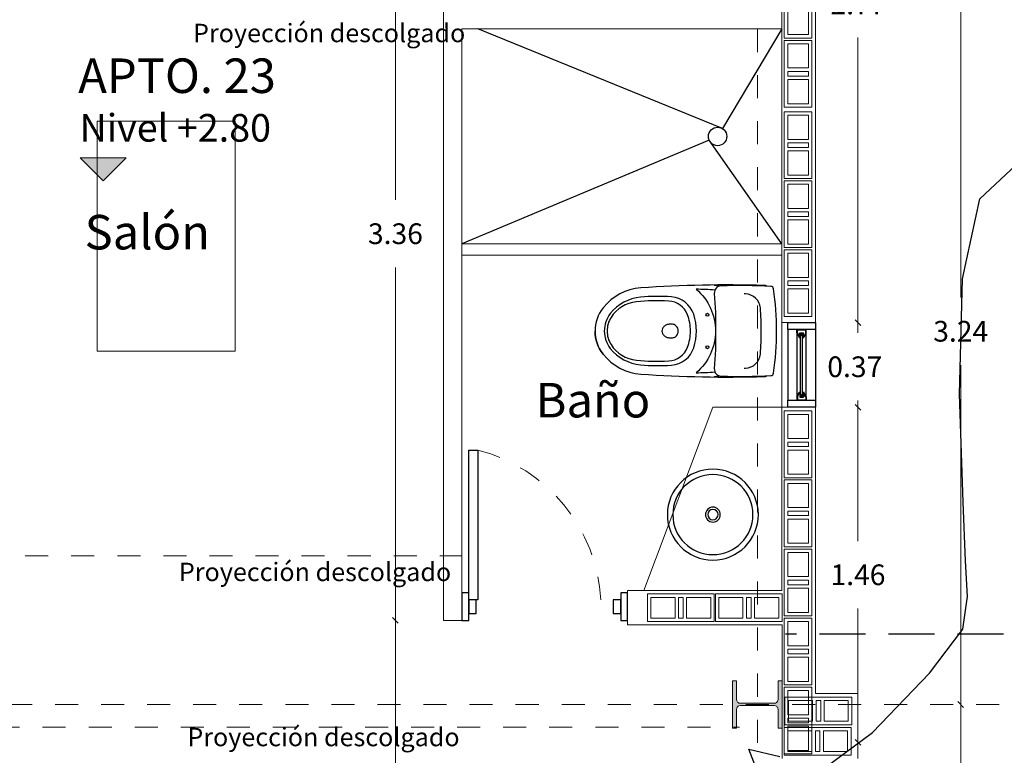
# Model space of a CAD drawing. Units: metres. Extents: x 11963 to 12311, y 14466 to 19294.
# Drawn here: x 12069 to 12073, y 14541 to 14545 of the extents above; entities that cross this region are included whole.
import ezdxf

# ---------------------------------------------------------------- set-up
doc = ezdxf.new("R2010")
doc.units = ezdxf.units.M
doc.header["$LTSCALE"] = 0.2
doc.header["$MEASUREMENT"] = 0
doc.header["$PDMODE"] = 35
doc.header["$PDSIZE"] = 0.2
doc.linetypes.add('HIDDEN', pattern=[0.375, 0.25, -0.125])
doc.linetypes.add('XKITLINE00', pattern=[0])
for name, color, linetype, lineweight in [('ACEROS', 132, 'CERCO', 18), ('acotado', 1, 'Continuous', 5), ('CONT-MJR', 252, 'Continuous', 25), ('EJES', 1, 'Continuous', 13), ('muebles', 1, 'Continuous', 13), ('muebles fijos', 2, 'Continuous', 18), ('Parte', 2, 'Continuous', 0), ('ventanas', 3, 'Continuous', 25)]:
    doc.layers.add(name, color=color, linetype=linetype, lineweight=lineweight)
for name, color, linetype in [('ANTEPECHO', 3, 'Continuous'), ('ANTEPECHOS', 3, 'Continuous'), ('BAÑOS', 1, 'Continuous'), ('ladrillo', 1, 'Continuous'), ('MARCOS', 250, 'Continuous'), ('MURO', 6, 'Continuous'), ('PROYECCIONES', 250, 'HIDDEN'), ('TEXTO', 2, 'Continuous'), ('VIDRIO', 11, 'Continuous')]:
    doc.layers.add(name, color=color, linetype=linetype)
doc.styles.add('ROMANS', font='technic_.ttf', dxfattribs={"height": 0.09})
doc.linetypes.add('CERCO', pattern='A,0.3,-0.1,["X",Standard,S=0.11,R=0,X=-0.0275,Y=-0.055],-0.15', length=0.55)
doc.dimstyles.get("Standard").update_dxf_attribs({"dimtxt": 0.3, "dimasz": 0.18, "dimexe": 0.18, "dimexo": 0.0625, "dimgap": 0.15, "dimtad": 1, "dimzin": 0, "dimdsep": 46, "dimtxsty": 'ROMANS', "dimcen": 0.09, "dimadec": 0, "dimazin": 0, "dimtfac": 1, "dimtofl": 0, "dimtmove": 0, "dimatfit": 3, "dimfxl": 1, "dimtolj": 1, "dimtzin": 0, "dimarcsym": 0})

# ---------------------------------------------------------------- blocks, each defined once
blk = doc.blocks.new('planta ppal')
at = {"layer": 'Parte'}
blk.add_hatch(color=6, dxfattribs=at).paths.add_polyline_path([(-50.838, 191.8012), (-50.8206, 191.8012), (-50.8206, 191.5952), (-50.838, 191.5952), (-50.838, 191.6759), (-50.8394, 191.6826), (-50.8431, 191.6883), (-50.8488, 191.6921), (-50.8555, 191.6934), (-51.0016, 191.6934), (-51.0083, 191.6921), (-51.014, 191.6883), (-51.0178, 191.6826), (-51.0191, 191.6759), (-51.0191, 191.5952), (-51.0365, 191.5952), (-51.0365, 191.8012), (-51.0191, 191.8012), (-51.0191, 191.7205), (-51.0178, 191.7138), (-51.014, 191.7081), (-51.0083, 191.7043), (-51.0016, 191.703), (-50.8555, 191.703), (-50.8488, 191.7043), (-50.8431, 191.7081), (-50.8394, 191.7138), (-50.838, 191.7205)], flags=17)
at = {"layer": 'Parte', "color": 3, "linetype": 'XKITLINE00', "lineweight": 0}
for p, q in [((-51.0365, 191.5952), (-51.0365, 191.8012)), ((-51.0365, 191.8012), (-51.0191, 191.8012)), ((-51.0191, 191.8012), (-51.0191, 191.7205)), ((-50.8206, 191.8012), (-50.838, 191.8012)), ((-50.838, 191.8012), (-50.838, 191.7205)), ((-50.8206, 191.8012), (-50.8206, 191.5952)), ((-51.0191, 191.7205), (-51.0178, 191.7138)), ((-51.0083, 191.7043), (-51.0016, 191.703)), ((-50.8555, 191.703), (-50.8488, 191.7043)), ((-50.8394, 191.7138), (-50.838, 191.7205)), ((-51.0178, 191.6826), (-51.0191, 191.6759)), ((-51.0191, 191.6759), (-51.0191, 191.5952)), ((-51.0016, 191.6934), (-51.0083, 191.6921)), ((-51.0016, 191.703), (-50.8555, 191.703)), ((-51.0016, 191.6934), (-50.8555, 191.6934)), ((-50.8488, 191.6921), (-50.8555, 191.6934)), ((-50.838, 191.6759), (-50.8394, 191.6826)), ((-50.838, 191.5952), (-50.838, 191.6759)), ((-51.0191, 191.5952), (-51.0365, 191.5952)), ((-50.8206, 191.5952), (-50.838, 191.5952))]:
    blk.add_line(p, q, dxfattribs=at)
for centre, start, end in [((-51.0016, 191.7205), 202.5, 247.5), ((-50.8555, 191.7205), 292.5, 337.5), ((-51.0016, 191.6759), 112.5, 157.5), ((-50.8555, 191.6759), 22.5, 67.5)]:
    blk.add_arc(centre, 0.0175, start, end, dxfattribs=at)
blk = doc.blocks.new('ejes')
at = {"layer": 'PROYECCIONES', "lineweight": 0}
for p, q in [((12052.0787, 14547.5897), (12052.0787, 14536.1148)), ((12043.0286, 14541.6558), (12053.7149, 14541.6558))]:
    blk.add_line(p, q, dxfattribs=at)
blk.add_blockref('planta ppal', (12103.0063, 14349.9578))
blk = doc.blocks.new('S-Elite-p')
for points in [[(0.0001636, -0.00027, 0.431307), (0.0001962, -0.0002402, 0.022419), (0.0001937, -0.0000241, 0.357829), (0.0001831, -0.0000126, 0.036432), (0, 0, 0.039319), (-0.0001831, -0.0000126, 0.357829), (-0.0001937, -0.0000241), (-0.0001937, -0.0000241, 0.022251), (-0.0001962, -0.0002413, 0.420891), (-0.0001636, -0.00027, -0.019937), (0, -0.0002644, -0.019937), (0.0001636, -0.00027)], [(-0.0001946, -0.0000425, 0.134512), (-0.000198, -0.0000537), (-0.000198, -0.0000537, 0.023454), (-0.0001873, -0.0005893)], [(0.0001873, -0.0005893, 0.023454), (0.000198, -0.0000537), (0.000198, -0.0000537, 0.134512), (0.0001946, -0.0000425)], [(0.000161, -0.0001409, 0.000635), (0.000161, -0.0001351), (0.000161, -0.0001351, 0.388365), (0.0001002, -0.0000699), (0.0001002, -0.0000699, 0.019824), (0, -0.000066, 0.019824), (-0.0001002, -0.0000699), (-0.0001002, -0.0000699, 0.388365), (-0.000161, -0.0001351), (-0.000161, -0.0001351, 0.000635), (-0.000161, -0.0001409)], [(-0.0001941, -0.0002509, 0.084829), (-0.0001974, -0.0002707)], [(0.0001974, -0.0002707, 0.084829), (0.0001941, -0.0002509)], [(-0.0001781, -0.0002675, 0.014128), (-0.0001814, -0.0003483, -0.460294), (0.0001814, -0.0003483, 0.014206), (0.0001781, -0.0002675)], [(-0.0001873, -0.0005893, 0.211878), (-0.0001005, -0.0007532, 0.168082), (0, -0.000788)], [(0.0001005, -0.0007532, 0.211878), (0.0001873, -0.0005893)]]:
    blk.add_lwpolyline(points, format="xyb")
for points in [[(0.0000726, -0.0003595, 0.157886), (-0.0000726, -0.0003595, 0.304388), (-0.0001482, -0.0004563, 0.039157), (-0.0001469, -0.00059), (-0.0001469, -0.00059, 0.207082), (-0.0000756, -0.0007216), (-0.0000756, -0.0007216, 0.168082), (0, -0.0007477, 0.168082), (0.0000756, -0.0007216), (0.0000756, -0.0007216, 0.207082), (0.0001469, -0.00059), (0.0001469, -0.00059, 0.039157), (0.0001482, -0.0004563, 0.310678)], [(-0.0000002, -0.0003738, 0.094196), (-0.0000709, -0.0003868), (-0.0000709, -0.0003868, 0.293965), (-0.0001302, -0.0004681), (-0.0001302, -0.0004681, 0.039792), (-0.0001271, -0.0006082), (-0.0001271, -0.0006082, 0.230349), (-0.0000589, -0.0007185), (-0.0000589, -0.0007185, 0.141917), (0, -0.0007356, 0.141917), (0.0000589, -0.0007185), (0.0000589, -0.0007185, 0.230349), (0.0001271, -0.0006082, 0.039792), (0.0001302, -0.0004681), (0.0001302, -0.0004681, 0.293965), (0.0000709, -0.0003868), (0.0000709, -0.0003868, 0.094196), (0.0000002, -0.0003738, -0.003157)], [(0.00003, -0.0004586, 0.004814), (0.00003, -0.0004581), (0.00003, -0.0004581, 0.078854), (0.0000276, -0.0004439), (0.0000276, -0.0004439, 0.101202), (0.000021, -0.0004349), (0.000021, -0.0004349, 0.09539), (0.0000114, -0.000429), (0.0000114, -0.000429, 0.091652), (-0.0000002, -0.0004269, 0.091652), (-0.0000118, -0.0004291, 0.09539), (-0.0000214, -0.0004352), (-0.0000214, -0.0004352, 0.101202), (-0.0000278, -0.0004443, 0.078806), (-0.00003, -0.0004586), (-0.00003, -0.0004586, 0.000402), (-0.00003, -0.0004586, 0.038991), (-0.0000276, -0.0004744), (-0.0000276, -0.0004744, 0.088543), (-0.0000212, -0.0004863), (-0.0000212, -0.0004863, 0.105113), (-0.0000111, -0.0004947), (-0.0000111, -0.0004947, 0.120835), (0, -0.0004974, 0.120835), (0.0000111, -0.0004947), (0.0000111, -0.0004947, 0.105113), (0.0000212, -0.0004863), (0.0000212, -0.0004863, 0.088543), (0.0000276, -0.0004744), (0.0000276, -0.0004744, 0.072238)], [(0.0001005, -0.0007532, -0.168082), (0, -0.000788, 0.168082)]]:
    blk.add_lwpolyline(points, format="xyb", close=True)
for centre in [(-0.0000704, -0.0003), (0.0000704, -0.0003)]:
    blk.add_circle(centre, 0.00000649)
blk = doc.blocks.new('L-manantial-p')
for radius in [0.0001975, 0.000174, 0.0000323, 0.0000226]:
    blk.add_circle((0, 0), radius)
blk = doc.blocks.new('lad')
at = {"layer": 'ladrillo', "lineweight": 0, "ltscale": 4}
for p, q in [((12043.9799, 14547.4954, -1028.2574), (12044.0699, 14547.4954, -1028.2574)), ((12043.9799, 14547.4804, -1028.2574), (12044.0699, 14547.4804, -1028.2574)), ((12043.9799, 14547.4604, -1028.2574), (12044.0699, 14547.4604, -1028.2574)), ((12043.9799, 14547.4454, -1028.2574), (12044.0699, 14547.4454, -1028.2574))]:
    blk.add_line(p, q, dxfattribs=at)
at = {"layer": 'ladrillo', "lineweight": 0, "ltscale": 4, "elevation": -1028.2574}
blk.add_lwpolyline([(12043.9649, 14547.3254), (12044.0849, 14547.3254), (12044.0849, 14547.6154), (12043.9649, 14547.6154)], close=True, dxfattribs=at)
for points in [[(12044.0699, 14547.4954), (12044.0699, 14547.6004), (12043.9799, 14547.6004), (12043.9799, 14547.4954)], [(12043.9799, 14547.4804), (12043.9799, 14547.4604)], [(12044.0699, 14547.4604), (12044.0699, 14547.4804)], [(12043.9799, 14547.4454), (12043.9799, 14547.3404), (12044.0699, 14547.3404), (12044.0699, 14547.4454)]]:
    blk.add_lwpolyline(points, dxfattribs=at)
blk = doc.blocks.new('MARCOVENTANA')
at = {"layer": 'MARCOS'}
for p, q in [((-0.000015, 0.00002), (-0.000035, 0.00001)), ((-0.000035, 0.00001), (-0.000035, 0.000006)), ((-0.000035, 0.000006), (-0.000016, 0.000006)), ((-0.0000145, 0.000018), (-0.000033, 0.0000088)), ((-0.000033, 0.0000088), (-0.000033, 0.000008)), ((-0.000033, 0.000008), (-0.000014, 0.000008)), ((-0.0000245, 0.000006), (-0.0000245, -0.000006)), ((-0.0000225, 0.000006), (-0.0000225, -0.000006)), ((-0.000016, 0.000006), (-0.000016, -0.000006)), ((-0.000015, 0.00002), (0, 0.00002)), ((-0.0000145, 0.000018), (-0.000002, 0.000018)), ((-0.000014, 0.000008), (-0.000014, -0.000008)), ((-0.000002, 0.000018), (-0.000002, -0.000018)), ((0, 0.00002), (0, -0.00002)), ((-0.000035, -0.000006), (-0.000016, -0.000006)), ((-0.000035, -0.000006), (-0.000035, -0.00001)), ((-0.000015, -0.00002), (-0.000035, -0.00001)), ((-0.000033, -0.000008), (-0.000033, -0.0000088)), ((-0.000033, -0.000008), (-0.000014, -0.000008)), ((-0.0000145, -0.000018), (-0.000033, -0.0000088)), ((-0.000015, -0.00002), (0, -0.00002)), ((-0.0000145, -0.000018), (-0.000002, -0.000018))]:
    blk.add_line(p, q, dxfattribs=at)
blk = doc.blocks.new('_Oblique')
at = {"color": 0, "linetype": 'ByBlock', "lineweight": -2}
blk.add_line((-0.5, -0.5), (0.5, 0.5), dxfattribs=at)
blk = doc.blocks.new('*D744')
at = {"layer": 'acotado', "color": 0, "lineweight": 0, "transparency": 16777216}
for p, q in [((12072.7336, 14541.6558), (12072.7336, 14539.7716)), ((12072.7336, 14537.5958), (12072.7336, 14539.48))]:
    blk.add_line(p, q, dxfattribs=at)
at = {"layer": 'DEFPOINTS', "color": 0, "lineweight": 0, "transparency": 16777216}
for p in [(12072.1024, 14541.6558), (12072.7336, 14541.6558), (12072.1024, 14537.5958)]:
    blk.add_point(p, dxfattribs=at)
at = {"layer": 'acotado', "color": 0, "lineweight": 0, "transparency": 16777216, "xscale": 0.025, "yscale": 0.025, "zscale": 0.025}
for p, rotation in [((12072.7336, 14541.6558), 90), ((12072.7336, 14537.5958), 270)]:
    blk.add_blockref('_Oblique', p, dxfattribs=dict(at, rotation=rotation))
at = {"layer": 'acotado', "color": 0, "lineweight": 0, "transparency": 16777216, "insert": (12072.7336, 14539.6258), "char_height": 0.09, "attachment_point": 5, "style": 'ROMANS'}
blk.add_mtext('\\A1;4.06', dxfattribs=at)
blk = doc.blocks.new('_Dot')
at = {"color": 0, "linetype": 'ByBlock', "lineweight": -2}
blk.add_line((-0.5, 0), (-1, 0), dxfattribs=at)
at = {"color": 0, "linetype": 'ByBlock', "lineweight": 0, "const_width": 0.5}
blk.add_lwpolyline([(-0.25, 0, 1), (0.25, 0, 1)], format="xyb", close=True, dxfattribs=at)
blk = doc.blocks.new('*D745')
at = {"layer": 'acotado', "color": 0, "lineweight": 0, "transparency": 16777216}
for p, q in [((12072.7336, 14544.8986), (12072.7336, 14543.4243)), ((12072.7336, 14541.6558), (12072.7336, 14543.1302))]:
    blk.add_line(p, q, dxfattribs=at)
at = {"layer": 'DEFPOINTS', "color": 0, "lineweight": 0, "transparency": 16777216}
for p in [(12072.1024, 14544.8986, 1028.2574), (12072.7336, 14544.8986), (12072.1024, 14541.6558)]:
    blk.add_point(p, dxfattribs=at)
at = {"layer": 'acotado', "color": 0, "lineweight": 0, "transparency": 16777216, "xscale": 0.025, "yscale": 0.025, "zscale": 0.025}
for p, rotation in [((12072.7336, 14544.8986), 90), ((12072.7336, 14541.6558), 270)]:
    blk.add_blockref('_Oblique', p, dxfattribs=dict(at, rotation=rotation))
at = {"layer": 'acotado', "color": 0, "lineweight": 0, "transparency": 16777216, "insert": (12072.7336, 14543.2772), "char_height": 0.09, "attachment_point": 5, "style": 'ROMANS'}
blk.add_mtext('\\A1;3.24', dxfattribs=at)
blk = doc.blocks.new('*D767')
at = {"layer": 'acotado', "color": 0, "lineweight": 0, "transparency": 16777216}
for p, q in [((12070.279, 14542.0211), (12070.279, 14540.6579)), ((12070.279, 14539.0005), (12070.279, 14540.3638))]:
    blk.add_line(p, q, dxfattribs=at)
at = {"layer": 'DEFPOINTS', "color": 0, "lineweight": 0, "transparency": 16777216}
for p in [(12070.279, 14542.0211), (12070.4873, 14542.0211, -1028.2574), (12070.4723, 14539.0005, 27.4853)]:
    blk.add_point(p, dxfattribs=at)
at = {"layer": 'acotado', "color": 0, "lineweight": 0, "transparency": 16777216, "xscale": 0.025, "yscale": 0.025, "zscale": 0.025}
for p, rotation in [((12070.279, 14542.0211), 90), ((12070.279, 14539.0005), 270)]:
    blk.add_blockref('_Oblique', p, dxfattribs=dict(at, rotation=rotation))
at = {"layer": 'acotado', "color": 0, "lineweight": 0, "transparency": 16777216, "insert": (12070.279, 14540.5108), "char_height": 0.09, "attachment_point": 5, "style": 'ROMANS'}
blk.add_mtext('\\A1;3.02', dxfattribs=at)
blk = doc.blocks.new('*D768')
at = {"layer": 'acotado', "color": 0, "lineweight": 0, "transparency": 16777216}
for p, q in [((12070.279, 14545.3811), (12070.279, 14543.8482)), ((12070.279, 14542.0211), (12070.279, 14543.5541))]:
    blk.add_line(p, q, dxfattribs=at)
at = {"layer": 'DEFPOINTS', "color": 0, "lineweight": 0, "transparency": 16777216}
for p in [(12070.279, 14545.3811), (12070.4873, 14545.3811, -1028.2574), (12070.4873, 14542.0211, -1028.2574)]:
    blk.add_point(p, dxfattribs=at)
at = {"layer": 'acotado', "color": 0, "lineweight": 0, "transparency": 16777216, "xscale": 0.025, "yscale": 0.025, "zscale": 0.025}
for p, rotation in [((12070.279, 14545.3811), 90), ((12070.279, 14542.0211), 270)]:
    blk.add_blockref('_Oblique', p, dxfattribs=dict(at, rotation=rotation))
at = {"layer": 'acotado', "color": 0, "lineweight": 0, "transparency": 16777216, "insert": (12070.279, 14543.7011), "char_height": 0.09, "attachment_point": 5, "style": 'ROMANS'}
blk.add_mtext('\\A1;3.36', dxfattribs=at)
blk = doc.blocks.new('*D790')
at = {"layer": 'acotado', "color": 0, "lineweight": 0, "transparency": 16777216}
for p, q in [((12072.2874, 14546.0839), (12072.2874, 14544.8451)), ((12072.2874, 14543.3151), (12072.2874, 14544.5538))]:
    blk.add_line(p, q, dxfattribs=at)
at = {"layer": 'DEFPOINTS', "color": 0, "lineweight": 0, "transparency": 16777216}
for p in [(12072.1024, 14546.0839, -1028.2574), (12072.1024, 14543.3151, -1028.2574), (12072.2874, 14543.3151)]:
    blk.add_point(p, dxfattribs=at)
at = {"layer": 'acotado', "color": 0, "lineweight": 0, "transparency": 16777216, "xscale": 0.025, "yscale": 0.025, "zscale": 0.025}
for p, rotation in [((12072.2874, 14546.0839), 90), ((12072.2874, 14543.3151), 270)]:
    blk.add_blockref('_Oblique', p, dxfattribs=dict(at, rotation=rotation))
at = {"layer": 'acotado', "color": 0, "lineweight": 0, "transparency": 16777216, "insert": (12072.2874, 14544.6995), "char_height": 0.09, "attachment_point": 5, "style": 'ROMANS'}
blk.add_mtext('\\A1;2.77', dxfattribs=at)
blk = doc.blocks.new('*D791')
at = {"layer": 'acotado', "color": 0, "lineweight": 0, "transparency": 16777216}
for p, q in [((12072.2874, 14543.3151), (12072.2874, 14543.2701)), ((12072.2874, 14542.9473), (12072.2874, 14542.976))]:
    blk.add_line(p, q, dxfattribs=at)
at = {"layer": 'DEFPOINTS', "color": 0, "lineweight": 0, "transparency": 16777216}
for p in [(12072.1024, 14543.3151, -1028.2574), (12072.1024, 14542.9473, -1028.2574), (12072.2874, 14542.9473)]:
    blk.add_point(p, dxfattribs=at)
at = {"layer": 'acotado', "color": 0, "lineweight": 0, "transparency": 16777216, "xscale": 0.025, "yscale": 0.025, "zscale": 0.025}
for p, rotation in [((12072.2874, 14543.3151), 90), ((12072.2874, 14542.9473), 270)]:
    blk.add_blockref('_Oblique', p, dxfattribs=dict(at, rotation=rotation))
at = {"layer": 'acotado', "color": 0, "lineweight": 0, "transparency": 16777216, "insert": (12072.2737, 14543.123), "char_height": 0.09, "attachment_point": 5, "style": 'ROMANS'}
blk.add_mtext('\\A1;0.37', dxfattribs=at)
blk = doc.blocks.new('*D792')
at = {"layer": 'acotado', "color": 0, "lineweight": 0, "transparency": 16777216}
for p, q in [((12072.2874, 14542.9473), (12072.2874, 14542.365)), ((12072.2874, 14541.4911), (12072.2874, 14542.0734))]:
    blk.add_line(p, q, dxfattribs=at)
at = {"layer": 'DEFPOINTS', "color": 0, "lineweight": 0, "transparency": 16777216}
for p in [(12072.0299, 14542.9473, -1028.2574), (12072.1024, 14541.4911, -1028.2574), (12072.2874, 14541.4911)]:
    blk.add_point(p, dxfattribs=at)
at = {"layer": 'acotado', "color": 0, "lineweight": 0, "transparency": 16777216, "xscale": 0.025, "yscale": 0.025, "zscale": 0.025}
for p, rotation in [((12072.2874, 14542.9473), 90), ((12072.2874, 14541.4911), 270)]:
    blk.add_blockref('_Oblique', p, dxfattribs=dict(at, rotation=rotation))
at = {"layer": 'acotado', "color": 0, "lineweight": 0, "transparency": 16777216, "insert": (12072.2874, 14542.2192), "char_height": 0.09, "attachment_point": 5, "style": 'ROMANS'}
blk.add_mtext('\\A1;1.46', dxfattribs=at)
blk = doc.blocks.new('2piso')
at = {"layer": 'acotado', "lineweight": 0}
h = blk.add_hatch(color=256, dxfattribs=at)
h.dxf.hatch_style = 1
h.paths.add_polyline_path([(12068.9104, 14544.031), (12069.1104, 14544.031), (12069.0104, 14543.931)])
at = {"layer": 'acotado', "lineweight": 0, "flags": 128}
blk.add_lwpolyline([(12068.9104, 14544.031), (12069.1104, 14544.031), (12069.0104, 14543.931), (12068.9104, 14544.031)], dxfattribs=at)
at = {"layer": 'ANTEPECHOS', "lineweight": 0, "ltscale": 4}
for p, q in [((12071.9574, 14543.3151, -1028.2574), (12071.9574, 14542.9473, -1028.2574)), ((12072.1024, 14543.3151, -1028.2574), (12072.1024, 14542.9473, -1028.2574))]:
    blk.add_line(p, q, dxfattribs=at)
at = {"layer": 'CONT-MJR', "elevation": -1049}
for points in [[(12071.8711, 14541.3116), (12071.8135, 14541.4621), (12071.9478, 14541.4294)], [(12072.1489, 14541.3846), (12072.35, 14541.5338), (12072.5974, 14541.7912), (12072.7422, 14541.9826), (12072.763, 14542.1245), (12072.7546, 14542.2792), (12072.7443, 14542.535), (12072.7288, 14543.0043), (12072.7419, 14543.5044), (12072.8171, 14543.8522), (12073.0413, 14544.0629)]]:
    blk.add_lwpolyline(points, dxfattribs=at)
at = {"layer": 'muebles', "lineweight": 0, "ltscale": 4, "elevation": -1028.2574}
blk.add_lwpolyline([(12068.9834, 14543.1907), (12069.5834, 14543.1907), (12069.5834, 14544.1907), (12068.9834, 14544.1907)], close=True, dxfattribs=at)
at = {"layer": 'muebles fijos'}
for p, q in [((12070.5673, 14543.6573, -1028.2574), (12071.9574, 14543.6573, -1028.2574)), ((12070.5673, 14543.6073, -1028.2574), (12071.9574, 14543.6073, -1028.2574)), ((12071.9829, 14542.9473, -1028.2574), (12071.9829, 14543.0523, -1028.2574)), ((12071.3574, 14542.1511, -1028.2574), (12071.6574, 14542.9473, -1028.2574)), ((12071.6574, 14542.9473, -1028.2574), (12071.9574, 14542.9473, -1028.2574))]:
    blk.add_line(p, q, dxfattribs=at)
at = {"layer": 'MURO', "lineweight": 0}
for p, q in [((12071.9574, 14543.0139, -1028.2574), (12071.9574, 14546.0839, -1028.2574)), ((12072.1024, 14543.0139, -1028.2574), (12072.1024, 14546.0839, -1028.2574)), ((12070.4873, 14545.3811, -1028.2574), (12070.4873, 14542.0211, -1028.2574)), ((12070.5673, 14544.5911, -1028.2574), (12071.9574, 14544.5911, -1028.2574)), ((12070.5673, 14544.5911, -1028.2574), (12070.5673, 14542.0211, -1028.2574)), ((12071.9574, 14543.3151, -1028.2574), (12072.1024, 14543.3151, -1028.2574)), ((12071.9574, 14542.9473, -1028.2574), (12071.9574, 14542.5211, -1028.2574)), ((12071.9574, 14542.9473, -1028.2574), (12072.1024, 14542.9473, -1028.2574)), ((12072.1024, 14542.9473, -1028.2574), (12072.1024, 14541.7028, -1028.2574)), ((12071.9574, 14542.5211, -1028.2574), (12071.9574, 14542.1511, -1028.2574)), ((12071.2874, 14542.1511, -1028.2574), (12071.9574, 14542.1511, -1028.2574)), ((12071.2874, 14542.1511, -1028.2574), (12071.2874, 14542.0011, -1028.2574)), ((12070.4873, 14542.0211, -1028.2574), (12070.5673, 14542.0211, -1028.2574)), ((12071.2874, 14542.0011, -1028.2574), (12071.9581, 14542.0011, -1028.2574)), ((12071.9581, 14542.0011, -1028.2574), (12071.9581, 14541.4211, -1028.2574)), ((12072.2874, 14541.7028, 1028.2574), (12072.1024, 14541.7028, 1028.2574)), ((12072.1024, 14541.7028), (12072.2874, 14541.7028))]:
    blk.add_line(p, q, dxfattribs=at)
at = {"layer": 'MURO', "lineweight": 0, "ltscale": 4}
blk.add_line((12072.2874, 14541.4211, -1028.2574), (12072.2874, 14541.7028, -1028.2574), dxfattribs=at)
at = {"layer": 'PROYECCIONES', "lineweight": 0}
for p, q in [((12068.0716, 14542.3011, -1028.2574), (12070.5673, 14542.3014, -1028.2574)), ((12068.3471, 14541.5565), (12071.7731, 14541.5569, -1028.2574))]:
    blk.add_line(p, q, dxfattribs=at)
at = {"layer": 'PROYECCIONES', "lineweight": 0, "ltscale": 4}
for p, q in [((12073.2199, 14541.9633, 413.33), (12071.9724, 14541.9633, 309.1335)), ((12073.2199, 14541.9606, -614.9273), (12071.9724, 14541.9606, -719.1239))]:
    blk.add_line(p, q, dxfattribs=at)
at = {"layer": 'PROYECCIONES', "linetype": 'Continuous', "elevation": -1028.2574}
for points in [[(12071.9574, 14544.5911), (12071.6986, 14544.158), (12070.6374, 14544.5911)], [(12071.9574, 14543.6573), (12071.6418, 14544.1068), (12070.5673, 14543.6573)]]:
    blk.add_lwpolyline(points, dxfattribs=at)
at = {"layer": 'PROYECCIONES', "linetype": 'Continuous'}
blk.add_circle((12071.6781, 14544.1236, -1028.2574), 0.04, dxfattribs=at)
at = {"layer": 'PROYECCIONES', "lineweight": 0}
blk.add_arc((12070.4612, 14542.072, -1028.2574), 0.7108, 3.1171, 75.6579, dxfattribs=at)
at = {"layer": 'ventanas', "color": 9}
for p, q in [((12071.9824, 14543.2851, -1028.2574), (12071.9824, 14542.9773, -1028.2574)), ((12072.0224, 14543.2851, -1028.2574), (12072.0224, 14542.9773, -1028.2574)), ((12072.1024, 14543.2851, -1028.2574), (12072.1024, 14542.9773, -1028.2574)), ((12072.0624, 14542.9922, -1028.2574), (12072.0624, 14543.2701, -1028.2574))]:
    blk.add_line(p, q, dxfattribs=at)
at = {"layer": 'ventanas', "color": 1, "elevation": -1028.2574}
for points in [[(12072.1024, 14543.2851), (12071.9824, 14543.2851), (12071.9824, 14543.3151), (12072.1024, 14543.3151)], [(12072.1024, 14542.9473), (12071.9824, 14542.9473), (12071.9824, 14542.9773), (12072.1024, 14542.9773)], [(12070.5673, 14542.1411), (12070.5673, 14542.0211), (12070.5973, 14542.0211), (12070.5973, 14542.1411)], [(12071.2574, 14542.1411), (12071.2574, 14542.0211), (12071.2874, 14542.0211), (12071.2874, 14542.1411)], [(12070.5973, 14542.1107), (12070.5973, 14542.0516), (12070.63, 14542.0516), (12070.63, 14542.1107)], [(12071.2248, 14542.1107), (12071.2248, 14542.0516), (12071.2574, 14542.0516), (12071.2574, 14542.1107)]]:
    blk.add_lwpolyline(points, close=True, dxfattribs=at)
at = {"layer": 'ventanas', "color": 2, "elevation": -1028.2574}
blk.add_lwpolyline([(12070.6373, 14542.1107), (12070.5973, 14542.1107), (12070.5973, 14542.7607), (12070.6373, 14542.7607)], close=True, dxfattribs=at)
at = {"layer": 'VIDRIO'}
for p, q in [((12072.0463, 14543.2592, -1028.2574), (12072.038, 14543.2592, -1028.2574)), ((12072.038, 14543.0017, -1028.2574), (12072.038, 14543.2592, -1028.2574)), ((12072.0463, 14543.0017, -1028.2574), (12072.0463, 14543.2592, -1028.2574)), ((12072.038, 14543.0017, -1028.2574), (12072.0463, 14543.0017, -1028.2574))]:
    blk.add_line(p, q, dxfattribs=at)
at = {"layer": 'ACEROS', "lineweight": 0}
blk.add_blockref('ejes', (19.7725, 0), dxfattribs=at)
at = {"layer": 'ANTEPECHO', "lineweight": 0}
for p in [(28.0025, -2.7743), (28.0025, -3.0743), (28.0025, -3.3843), (28.0025, -3.6843), (28.0025, -3.9843), (28.0025, -4.6843), (28.0025, -4.9843), (28.0025, -5.2843), (28.0025, -5.5843), (28.0025, -5.8843)]:
    blk.add_blockref('lad', p, dxfattribs=at)
at = {"layer": 'ANTEPECHO', "lineweight": 0, "rotation": 270}
for p in [(-2475.3549, 26585.6528, 2056.5147), (-2475.358, 26585.5211)]:
    blk.add_blockref('lad', p, dxfattribs=at)
at = {"layer": 'BAÑOS', "yscale": 1000, "zscale": 1000}
for name, p, xscale, rotation in [('S-Elite-p', (12071.9337, 14543.2784, -1028.2574), 1000, 270), ('L-manantial-p', (12071.6574, 14542.4807, -1028.2574), -1000, 90)]:
    blk.add_blockref(name, p, dxfattribs=dict(at, xscale=xscale, rotation=rotation))
at = {"layer": 'ladrillo', "lineweight": 0, "rotation": 269.9999999992003}
for p in [(-2475.952, 26586.1011), (-2475.6573, 26586.1011)]:
    blk.add_blockref('lad', p, dxfattribs=at)
at = {"layer": 'MARCOS', "xscale": 1000, "yscale": 1000, "zscale": 1000, "rotation": 90.00000000033204}
blk.add_blockref('MARCOVENTANA', (12072.0424, 14543.2851, -1028.2574), dxfattribs=at)
at = {"layer": 'MARCOS', "extrusion": (0, 0, -1), "xscale": 999.9999999999995, "yscale": 999.9999999999995, "zscale": -1000, "rotation": 269.9999999996678}
blk.add_blockref('MARCOVENTANA', (-12072.0424, 14542.9773, 1028.2574), dxfattribs=at)
at = {"layer": 'acotado', "lineweight": 0, "ltscale": 4, "attachment_point": 1}
for s, insert, char_height in [('{\\fArial|b0|i0|c0|p34;Proyección descolgado}', (12069.4003, 14544.6131, -1028.2574), 0.08), ('{\\fArial|b0|i0|c0|p34;Nivel +2.80}', (12068.9074, 14544.2212, -1028.2574), 0.12), ('{\\fArial|b0|i0|c0|p34;Proyección descolgado}', (12069.3389, 14542.2717, 1028.2574), 0.08), ('{\\fArial|b0|i0|c0|p34;Proyección descolgado}', (12069.3756, 14541.5543), 0.08)]:
    blk.add_mtext_dynamic_manual_height_columns(s, width=14.770483, gutter_width=1, heights=[0], dxfattribs=dict(at, insert=insert, char_height=char_height))
at = {"layer": 'TEXTO', "lineweight": 0, "ltscale": 4, "char_height": 0.15, "attachment_point": 1}
for s, width, insert in [('{\\fVerdana|b0|i0|c0|p34;APTO. 23}', 2.032306, (12068.9017, 14544.4625, -2056.5147)), ('{\\fArial|b0|i0|c0|p34;Salón}', 14.770483, (12068.9294, 14543.7827, -2056.5147)), ('{\\fArial|b0|i0|c0|p34;Baño}', 14.770483, (12070.8872, 14543.0527, -4113.0295))]:
    blk.add_mtext_dynamic_manual_height_columns(s, width=width, gutter_width=1, heights=[0], dxfattribs=dict(at, insert=insert))
at = {"layer": 'acotado', "lineweight": 0}
for base, p1, p2, override, picture, middle in [((12072.2874, 14543.3151), (12072.1024, 14546.0839, -1028.2574), (12072.1024, 14543.3151, -1028.2574), {"dimtxt": 0.09, "dimasz": 0.025, "dimexe": 0.145, "dimexo": 0.02, "dimgap": 0.1, "dimtad": 0, "dimtih": 1, "dimtoh": 1, "dimdsep": 0, "dimblk": 'Oblique', "dimcen": 0, "dimse1": 1, "dimse2": 1, "dimtmove": 1, "dimatfit": 0, "dimldrblk": 'Dot', "dimlwd": 0, "dimlwe": 0}, '*D790', (12072.2874, 14544.6995)), ((12070.279, 14545.3811), (12070.4873, 14542.0211, -1028.2574), (12070.4873, 14545.3811, -1028.2574), {"dimtxt": 0.09, "dimasz": 0.025, "dimexe": 0.145, "dimexo": 0.02, "dimgap": 0.1, "dimtad": 0, "dimtih": 1, "dimtoh": 1, "dimdsep": 0, "dimblk": 'Oblique', "dimcen": 0, "dimse1": 1, "dimse2": 1, "dimtmove": 1, "dimatfit": 0, "dimldrblk": 'Dot', "dimlwd": 0, "dimlwe": 0}, '*D768', (12070.279, 14543.7011)), ((12072.7336, 14544.8986), (12072.1024, 14541.6558), (12072.1024, 14544.8986, 1028.2574), {"dimtxt": 0.09, "dimasz": 0.025, "dimexe": 0.145, "dimexo": 0.02, "dimgap": 0.1, "dimtad": 0, "dimtih": 1, "dimtoh": 1, "dimdsep": 0, "dimblk": 'Oblique', "dimcen": 0, "dimse1": 1, "dimse2": 1, "dimtmove": 1, "dimatfit": 0, "dimldrblk": 'Dot', "dimlwd": 0, "dimlwe": 0}, '*D745', (12072.7336, 14543.2772)), ((12072.2874, 14541.4911), (12072.0299, 14542.9473, -1028.2574), (12072.1024, 14541.4911, -1028.2574), {"dimtxt": 0.09, "dimasz": 0.025, "dimexe": 0.145, "dimexo": 0.02, "dimgap": 0.1, "dimtad": 0, "dimtih": 1, "dimtoh": 1, "dimdsep": 0, "dimblk": 'Oblique', "dimcen": 0, "dimse1": 1, "dimse2": 1, "dimtmove": 1, "dimatfit": 0, "dimldrblk": 'Dot', "dimlwd": 0, "dimlwe": 0}, '*D792', (12072.2874, 14542.2192)), ((12070.279, 14542.0211), (12070.4723, 14539.0005, 27.4853), (12070.4873, 14542.0211, -1028.2574), {"dimtxt": 0.09, "dimasz": 0.025, "dimexe": 0.145, "dimexo": 0.02, "dimgap": 0.1, "dimtad": 0, "dimtih": 1, "dimtoh": 1, "dimdsep": 0, "dimblk": 'Oblique', "dimcen": 0, "dimse1": 1, "dimse2": 1, "dimtmove": 1, "dimatfit": 0, "dimldrblk": 'Dot', "dimlwd": 0, "dimlwe": 0}, '*D767', (12070.279, 14540.5108)), ((12072.7336, 14541.6558), (12072.1024, 14537.5958), (12072.1024, 14541.6558), {"dimtxt": 0.09, "dimasz": 0.025, "dimexe": 0.145, "dimexo": 0.02, "dimgap": 0.1, "dimtad": 0, "dimtih": 1, "dimtoh": 1, "dimdsep": 0, "dimblk": 'Oblique', "dimcen": 0, "dimse1": 1, "dimse2": 1, "dimatfit": 0, "dimldrblk": 'Dot', "dimlwd": 0, "dimlwe": 0}, '*D744', (12072.7336, 14539.6258))]:
    dim = blk.add_linear_dim(base=base, p1=p1, p2=p2, angle=90, dimstyle='Standard', override=override, dxfattribs=at)
    dim.commit()
    dim.dimension.update_dxf_attribs({"geometry": picture, "text_midpoint": middle})
dim = blk.add_linear_dim(base=(12072.2874, 14542.9473), p1=(12072.1024, 14543.3151, -1028.2574), p2=(12072.1024, 14542.9473, -1028.2574), angle=90, dimstyle='Standard', override={"dimtxt": 0.09, "dimasz": 0.025, "dimexe": 0.145, "dimexo": 0.02, "dimgap": 0.1, "dimtad": 0, "dimtih": 1, "dimtoh": 1, "dimdsep": 0, "dimblk": 'Oblique', "dimcen": 0, "dimse1": 1, "dimse2": 1, "dimtmove": 1, "dimatfit": 0, "dimldrblk": 'Dot', "dimlwd": 0, "dimlwe": 0}, dxfattribs=at)
dim.commit()
dim.dimension.update_dxf_attribs({"geometry": '*D791', "text_midpoint": (12072.2737, 14543.123), "dimtype": 160})

msp = doc.modelspace()

# ---------------------------------------------------------------- block references
at = {"layer": 'EJES', "lineweight": 0}
msp.add_blockref('2piso', (0, 0), dxfattribs=at)

doc.saveas('drawing.dxf')
